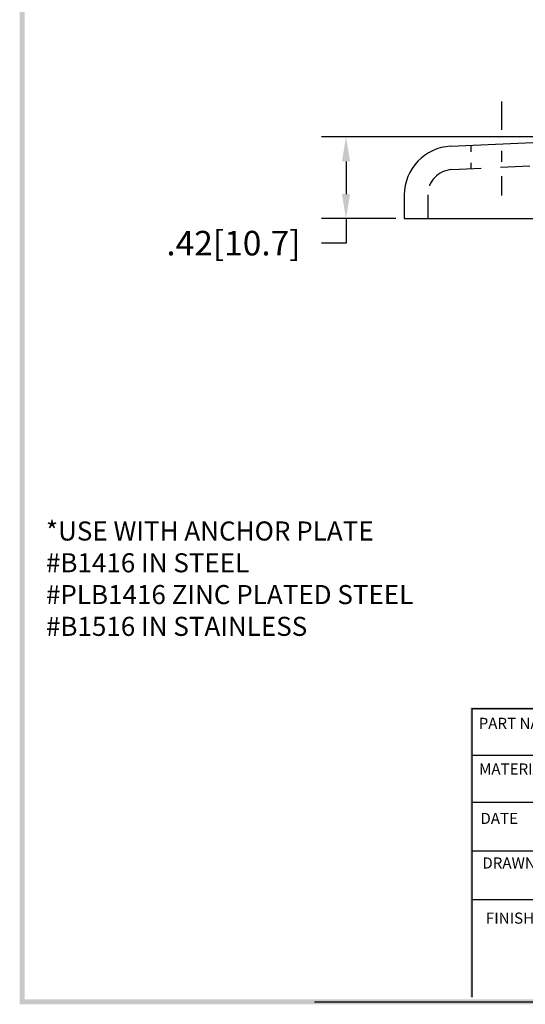
# Model space of a CAD drawing. Extents: x -18.5 to -10.2, y 41.7 to 52.5.
# Drawn here: x -18.2 to -15.7, y 41.9 to 46.9 of the extents above; entities that cross this region are included whole.
import ezdxf

# ---------------------------------------------------------------- set-up
doc = ezdxf.new("R2010")
doc.units = 0
doc.header["$LTSCALE"] = 0.6
doc.header["$MEASUREMENT"] = 0
doc.linetypes.add('CENTER', pattern=[2, 1.25, -0.25, 0.25, -0.25])
doc.linetypes.add('HIDDEN', pattern=[0.375, 0.25, -0.125])
doc.layers.get('0').update_dxf_attribs({"linetype": 'CONTINUOUS'})
doc.layers.get('DEFPOINTS').update_dxf_attribs({"linetype": 'CONTINUOUS'})
for name, color, linetype in [('CENTER', 2, 'CENTER'), ('DIM', 1, 'CONTINUOUS'), ('HIDDEN', 5, 'HIDDEN'), ('OBJ', 3, 'CONTINUOUS')]:
    doc.layers.add(name, color=color, linetype=linetype)
doc.styles.add('BAVWM3$0$STANDARD', font='txt')
doc.styles.add('STD', font='txt')
doc.dimstyles.get("Standard").update_dxf_attribs({"dimtxt": 0.18, "dimasz": 0.18, "dimexe": 0.18, "dimexo": 0.0625, "dimgap": 0.09, "dimtad": 0, "dimtih": 1, "dimtoh": 1, "dimdec": 4, "dimzin": 0, "dimdsep": 46, "dimtxsty": 'STANDARD', "dimcen": 0.09, "dimadec": 0, "dimazin": 0, "dimtfac": 1, "dimtdec": 4, "dimtofl": 0, "dimtmove": 0, "dimatfit": 3, "dimfxl": 1, "dimtolj": 1, "dimtzin": 0, "dimarcsym": 0})

# ---------------------------------------------------------------- blocks, each defined once
blk = doc.blocks.new('BAVWM3')
for p, q in [((3.9371, 2.1481), (3.9371, 0.6642)), ((3.9371, 2.1481), (3.9371, 1.6642)), ((3.9371, 2.1461), (9.383, 2.1461)), ((3.9371, 1.9061), (9.383, 1.9061)), ((5.1228, 1.6642), (3.9371, 1.6642)), ((5.1228, 1.4142), (3.9371, 1.4142)), ((5.1228, 1.1642), (3.9371, 1.1642))]:
    blk.add_line(p, q)
at = {"color": 7}
blk.add_line((3.1299, 0.6404), (9.3799, 0.6404), dxfattribs=at)
for points in [[(1.6424, 11.1404), (1.6174, 11.1404), (1.6424, 0.6529), (1.6174, 0.6279)], [(1.6424, 0.6529), (1.6174, 0.6279), (9.3674, 0.6529), (9.3924, 0.6279)]]:
    blk.add_trace(points, dxfattribs=at)
for points in [[(3.9303, 0.6642), (3.9438, 0.6642), (3.9304, 2.1549), (3.9439, 2.1414)], [(3.9303, 2.1529), (3.9438, 2.1394), (9.383, 2.1529), (9.383, 2.1394)]]:
    blk.add_trace(points)
at = {"style": 'BAVWM3$0$STANDARD'}
for s, p in [('PART NAME', (3.9722, 2.0418)), ('MATERIAL', (3.9744, 1.8075)), ('DATE    ', (3.9812, 1.5537)), ('DRAWN BY', (3.9912, 1.325)), ('FINISH', (4.0095, 1.0418))]:
    blk.add_text(s, height=0.05695, dxfattribs=at).set_placement(p)
blk = doc.blocks.new('*D5')
at = {"color": 0, "linetype": 'ByBlock'}
for p, q in [((-15.2467, 45.8547), (-16.8879, 45.8547)), ((-16.7619, 45.7287), (-16.7619, 45.5609)), ((-16.5067, 45.4349), (-16.8879, 45.4349)), ((-16.7619, 45.4349), (-16.7619, 45.3089)), ((-16.7619, 45.3089), (-16.8879, 45.3089))]:
    blk.add_line(p, q, dxfattribs=at)
for points in [[(-16.7829, 45.7287), (-16.7409, 45.7287), (-16.7619, 45.8547)], [(-16.7829, 45.5609), (-16.7409, 45.5609), (-16.7619, 45.4349)]]:
    blk.add_solid(points, dxfattribs=at)
at = {"layer": 'DEFPOINTS', "color": 0, "linetype": 'ByBlock'}
for p in [(-15.2029, 45.8547), (-16.7619, 45.4349), (-16.4629, 45.4349)]:
    blk.add_point(p, dxfattribs=at)
at = {"color": 0, "linetype": 'ByBlock', "insert": (-17.3394, 45.3089), "char_height": 0.126, "attachment_point": 5}
blk.add_mtext('\\A1;.42[10.7]', dxfattribs=at)

msp = doc.modelspace()

# ---------------------------------------------------------------- linework, layer by layer
at = {"layer": 'CENTER', "color": 7}
for p, q in [((-15.7764, 46.3576), (-15.7764, 46.503)), ((-15.7764, 46.1925), (-15.7764, 46.2495)), ((-15.7764, 46.0202), (-15.7764, 46.1187))]:
    msp.add_line(p, q, dxfattribs=at)
at = {"layer": 'HIDDEN', "color": 7}
for p, q in [((-15.9324, 46.2439), (-15.9324, 46.2774)), ((-16.0325, 46.1525), (-15.0164, 46.2008)), ((-15.9324, 46.1573), (-15.9324, 46.1869)), ((-16.1564, 46.0227), (-16.1564, 45.9011))]:
    msp.add_line(p, q, dxfattribs=at)
msp.add_arc((-16.0264, 46.0227), 0.13, 92.7182, 180, dxfattribs=at)
at = {"layer": 'OBJ', "color": 7}
for p, q in [((-16.0382, 46.2724), (-15.0164, 46.3209)), ((-16.2764, 46.0227), (-16.2764, 45.9011)), ((-16.2764, 45.9011), (-12.7764, 45.9011))]:
    msp.add_line(p, q, dxfattribs=at)
msp.add_arc((-16.0264, 46.0227), 0.25, 92.7182, 180, dxfattribs=at)

# ---------------------------------------------------------------- block references
at = {"color": 7}
msp.add_blockref('BAVWM3', (-19.8671, 41.2398), dxfattribs=at)

# ---------------------------------------------------------------- texts
at = {"layer": 'DIM', "color": 7, "style": 'STD'}
for s, p in [('*USE WITH ANCHOR PLATE', (-18.1152, 44.2485)), ('#B1416 IN STEEL', (-18.1152, 44.0853)), ('#PLB1416 ZINC PLATED STEEL', (-18.1152, 43.9221)), ('#B1516 IN STAINLESS', (-18.1152, 43.759))]:
    msp.add_text(s, height=0.097905, dxfattribs=at).set_placement(p)

# ---------------------------------------------------------------- dimensions: what is measured, and where the dimension line sits
at = {"layer": 'DIM', "color": 7}
dim = msp.add_linear_dim(base=(-16.5754, 45.9011), p1=(-15.0164, 46.3209), p2=(-16.2764, 45.9011), angle=90, dimstyle='STANDARD', override={"dimscale": 0.7, "dimdec": 2, "dimzin": 4, "dimatfit": 2}, dxfattribs=at)
dim.commit()
dim.dimension.update_dxf_attribs({"geometry": '*D5', "text_midpoint": (-17.1529, 45.7751), "insert": (0.1865, 0.4662)})

doc.saveas('drawing.dxf')
